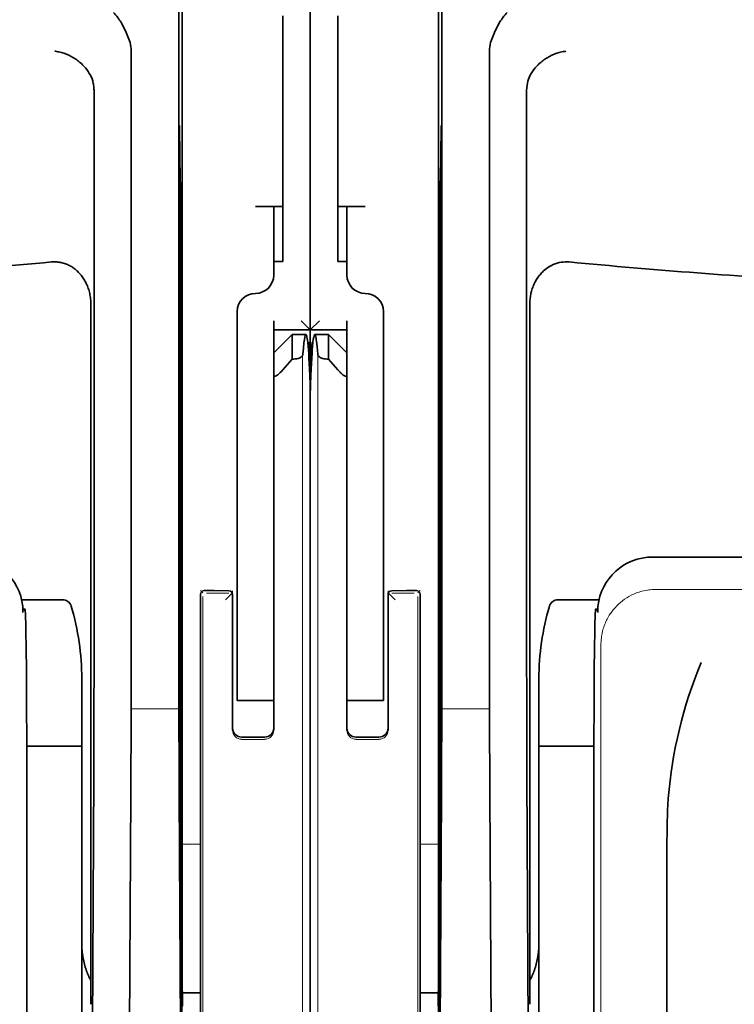
# Model space of a CAD drawing. Units: millimetres. Extents: x -2939 to 12771, y 2859 to 5338.
# Drawn here: x 9690 to 9728, y 3891 to 3945 of the extents above; entities that cross this region are included whole.
import ezdxf

# ---------------------------------------------------------------- set-up
doc = ezdxf.new("R2010")
doc.units = ezdxf.units.MM

msp = doc.modelspace()

# ---------------------------------------------------------------- linework, layer by layer
at = {"color": 5, "lineweight": 35}
for p, q in [((9705.335, 4459.72), (9705.335, 3902.006)), ((9698.387, 4027.471), (9698.387, 3893.947)), ((9712.284, 4027.471), (9712.284, 3893.947)), ((9698.298, 3893.147), (9698.298, 3932.937)), ((9712.373, 3893.147), (9712.373, 3932.937)), ((9705.335, 3812.455), (9705.335, 3924.692)), ((9705.335, 3812.455), (9705.335, 3924.692)), ((9705.335, 3917.884), (9705.335, 3866.312)), ((9785.009, 3915.735), (9723.906, 3915.735)), ((9689.952, 3902.998), (9689.952, 3858.837)), ((9720.719, 3902.998), (9720.719, 3854.093)), ((9724.687, 3841.231), (9724.687, 3899.744)), ((9705.335, 3892.578), (9705.335, 3824.361))]:
    msp.add_line(p, q, dxfattribs=at)
at = {"color": 5, "lineweight": 35, "ltscale": 0.081929}
for p, q in [((9703.847, 3938.589), (9703.847, 3945.094)), ((9706.824, 3945.094), (9706.824, 3938.589))]:
    msp.add_line(p, q, dxfattribs=at)
at = {"color": 5, "lineweight": 35, "ltscale": 0.085653}
for p, q in [((9705.335, 3945.389), (9705.335, 3938.589)), ((9705.335, 3938.589), (9705.335, 3945.389))]:
    msp.add_line(p, q, dxfattribs=at)
at = {"color": 5, "lineweight": 13, "ltscale": 0.081929}
for p, q in [((9705.335, 3945.094), (9705.335, 3938.589)), ((9705.335, 3938.589), (9705.335, 3945.094))]:
    msp.add_line(p, q, dxfattribs=at)
at = {"color": 5, "lineweight": 35, "ltscale": 0.39169}
for p, q in [((9698.198, 3943.907), (9698.198, 3912.811)), ((9712.472, 3943.907), (9712.472, 3912.811))]:
    msp.add_line(p, q, dxfattribs=at)
at = {"color": 5, "lineweight": 35, "ltscale": 0.36213}
for p, q in [((9695.62, 3914.439), (9695.62, 3943.188)), ((9715.051, 3914.439), (9715.051, 3943.188))]:
    msp.add_line(p, q, dxfattribs=at)
at = {"color": 5, "lineweight": 35, "ltscale": 0.354745}
for p, q in [((9693.6, 3912.821), (9693.6, 3940.984)), ((9717.071, 3912.821), (9717.071, 3940.984))]:
    msp.add_line(p, q, dxfattribs=at)
at = {"color": 5, "lineweight": 35, "ltscale": 0.036077}
for p, q in [((9698.237, 3939.016), (9698.28, 3936.152)), ((9712.433, 3939.016), (9712.39, 3936.152)), ((9712.31, 3931.416), (9712.353, 3934.28))]:
    msp.add_line(p, q, dxfattribs=at)
at = {"color": 5, "lineweight": 35, "ltscale": 0.085812}
for p, q in [((9703.847, 3931.777), (9703.847, 3938.589)), ((9706.824, 3931.777), (9706.824, 3938.589))]:
    msp.add_line(p, q, dxfattribs=at)
at = {"color": 5, "lineweight": 35, "ltscale": 0.132687}
msp.add_line((9705.335, 3938.589), (9705.335, 3928.055), dxfattribs=at)
msp.add_line((9705.335, 3938.589), (9705.335, 3928.055), dxfattribs=at)
at = {"color": 5, "lineweight": 13, "ltscale": 0.132839}
msp.add_line((9705.335, 3938.589), (9705.335, 3928.043), dxfattribs=at)
msp.add_line((9705.335, 3938.589), (9705.335, 3928.043), dxfattribs=at)
at = {"color": 5, "lineweight": 35, "ltscale": 0.298396}
for p, q in [((9698.224, 3914.455), (9698.224, 3938.144)), ((9712.446, 3914.455), (9712.446, 3938.144))]:
    msp.add_line(p, q, dxfattribs=at)
at = {"color": 5, "lineweight": 35, "ltscale": 0.444367}
for p, q in [((9698.285, 3900.015), (9698.285, 3935.293)), ((9712.386, 3900.015), (9712.386, 3935.293))]:
    msp.add_line(p, q, dxfattribs=at)
at = {"color": 5, "lineweight": 35, "ltscale": 0.01875}
for p, q in [((9702.358, 3934.754), (9703.847, 3934.754)), ((9708.312, 3934.754), (9706.824, 3934.754))]:
    msp.add_line(p, q, dxfattribs=at)
at = {"color": 5, "lineweight": 35, "ltscale": 0.037417}
for p, q in [((9703.35, 3931.777), (9703.35, 3934.747)), ((9707.32, 3934.747), (9707.32, 3931.777))]:
    msp.add_line(p, q, dxfattribs=at)
at = {"color": 5, "lineweight": 35, "ltscale": 0.036078}
msp.add_line((9698.317, 3934.28), (9698.361, 3931.416), dxfattribs=at)
at = {"color": 5, "lineweight": 35, "ltscale": 0.00625}
for p, q in [((9703.847, 3931.777), (9703.35, 3931.777)), ((9706.824, 3931.777), (9707.32, 3931.777)), ((9703.35, 3928.055), (9703.35, 3928.552)), ((9707.32, 3928.055), (9707.32, 3928.552))]:
    msp.add_line(p, q, dxfattribs=at)
at = {"color": 5, "lineweight": 35, "ltscale": 0.009375}
for p, q in [((9703.35, 3931.032), (9703.35, 3931.777)), ((9707.32, 3931.032), (9707.32, 3931.777))]:
    msp.add_line(p, q, dxfattribs=at)
at = {"color": 5, "lineweight": 35, "ltscale": 0.455411}
for p, q in [((9698.367, 3930.09), (9698.367, 3893.935)), ((9712.304, 3930.09), (9712.304, 3893.935))]:
    msp.add_line(p, q, dxfattribs=at)
at = {"color": 5, "lineweight": 35, "ltscale": 0.44733}
for p, q in [((9693.427, 3893.948), (9693.427, 3929.461)), ((9717.244, 3893.948), (9717.244, 3929.461))]:
    msp.add_line(p, q, dxfattribs=at)
at = {"color": 5, "lineweight": 35, "ltscale": 0.028778}
msp.add_line((9701.366, 3929.048), (9701.366, 3926.763), dxfattribs=at)
at = {"color": 5, "lineweight": 35, "ltscale": 0.0125}
for p, q in [((9709.305, 3929.048), (9709.305, 3928.055)), ((9701.366, 3907.96), (9701.366, 3908.952)), ((9707.32, 3908.952), (9707.32, 3907.96)), ((9709.305, 3908.952), (9709.305, 3907.96))]:
    msp.add_line(p, q, dxfattribs=at)
at = {"color": 5, "lineweight": 35, "ltscale": 0.008839}
for p in [(9704.839, 3928.552), (9705.831, 3928.552)]:
    msp.add_line(p, (9705.335, 3928.055), dxfattribs=at)
at = {"color": 5, "lineweight": 35, "ltscale": 0.025}
for p, q in [((9703.35, 3928.055), (9705.335, 3928.055)), ((9705.335, 3928.055), (9707.32, 3928.055)), ((9701.366, 3907.96), (9703.35, 3907.96)), ((9709.305, 3907.96), (9707.32, 3907.96))]:
    msp.add_line(p, q, dxfattribs=at)
at = {"color": 5, "lineweight": 35, "ltscale": 0.016278}
msp.add_line((9703.35, 3928.055), (9703.35, 3926.763), dxfattribs=at)
at = {"color": 5, "lineweight": 13, "ltscale": 0.025152}
for p, q in [((9703.35, 3928.055), (9705.347, 3928.055)), ((9705.323, 3928.055), (9707.32, 3928.055))]:
    msp.add_line(p, q, dxfattribs=at)
at = {"color": 5, "lineweight": 35, "ltscale": 0.017678}
for p, q in [((9703.35, 3926.815), (9704.343, 3927.807)), ((9707.32, 3926.815), (9706.328, 3927.807))]:
    msp.add_line(p, q, dxfattribs=at)
at = {"color": 5, "lineweight": 35, "ltscale": 0.016747}
for p, q in [((9704.343, 3927.807), (9704.343, 3926.478)), ((9706.328, 3927.807), (9706.328, 3926.478))]:
    msp.add_line(p, q, dxfattribs=at)
at = {"color": 5, "lineweight": 35, "ltscale": 0.009444}
for p, q in [((9704.343, 3927.807), (9705.093, 3927.807)), ((9705.578, 3927.807), (9706.328, 3927.807))]:
    msp.add_line(p, q, dxfattribs=at)
at = {"color": 5, "lineweight": 35, "ltscale": 0.042216}
msp.add_line((9705.335, 3928.055), (9705.335, 3924.704), dxfattribs=at)
at = {"color": 5, "lineweight": 35, "ltscale": 0.128125}
msp.add_line((9705.335, 3917.884), (9705.335, 3928.055), dxfattribs=at)
at = {"color": 5, "lineweight": 35, "ltscale": 0.240625}
for p, q in [((9707.32, 3908.952), (9707.32, 3928.055)), ((9709.305, 3908.952), (9709.305, 3928.055))]:
    msp.add_line(p, q, dxfattribs=at)
at = {"color": 5, "lineweight": 35, "ltscale": 0.224347}
for p, q in [((9701.366, 3908.952), (9701.366, 3926.763)), ((9703.35, 3908.952), (9703.35, 3926.763))]:
    msp.add_line(p, q, dxfattribs=at)
at = {"color": 5, "lineweight": 35, "ltscale": 0.015072}
msp.add_line((9703.35, 3926.815), (9703.35, 3925.618), dxfattribs=at)
at = {"color": 5, "lineweight": 13}
for p, q in [((9704.919, 3926.737), (9704.919, 3820.707)), ((9705.751, 3926.737), (9705.751, 3820.707)), ((9784.838, 3913.977), (9724.078, 3913.977)), ((9721.107, 3911.033), (9721.107, 3853.71)), ((9720.717, 3902.998), (9720.717, 3854.093))]:
    msp.add_line(p, q, dxfattribs=at)
at = {"color": 5, "lineweight": 35, "ltscale": 0.009596}
for p, q in [((9704.343, 3926.478), (9703.847, 3925.9)), ((9706.824, 3925.9), (9706.328, 3926.478))]:
    msp.add_line(p, q, dxfattribs=at)
at = {"color": 5, "lineweight": 35, "ltscale": 0.001226}
for p, q in [((9704.343, 3926.478), (9704.44, 3926.478)), ((9706.23, 3926.478), (9706.328, 3926.478))]:
    msp.add_line(p, q, dxfattribs=at)
at = {"color": 5, "lineweight": 13, "ltscale": 0.246303}
for p, q in [((9703.35, 3925.9), (9703.35, 3906.346)), ((9707.32, 3925.9), (9707.32, 3906.346))]:
    msp.add_line(p, q, dxfattribs=at)
at = {"color": 5, "lineweight": 35, "ltscale": 0.24276}
msp.add_line((9703.35, 3925.618), (9703.35, 3906.346), dxfattribs=at)
at = {"color": 5, "lineweight": 35, "ltscale": 0.04375}
msp.add_line((9709.305, 3919.62), (9709.305, 3916.147), dxfattribs=at)
at = {"color": 5, "lineweight": 35, "ltscale": 0.020512}
for p, q in [((9695.62, 3912.811), (9695.62, 3914.439)), ((9715.051, 3912.811), (9715.051, 3914.439))]:
    msp.add_line(p, q, dxfattribs=at)
at = {"color": 5, "lineweight": 35, "ltscale": 0.020513}
for p, q in [((9698.224, 3912.826), (9698.224, 3914.455)), ((9712.446, 3912.826), (9712.446, 3914.455))]:
    msp.add_line(p, q, dxfattribs=at)
at = {"color": 5, "lineweight": 13, "ltscale": 0.002253}
for p, q in [((9699.507, 3913.788), (9699.381, 3913.914)), ((9711.163, 3913.788), (9711.29, 3913.914))]:
    msp.add_line(p, q, dxfattribs=at)
at = {"color": 5, "lineweight": 35, "ltscale": 0.006875}
for p, q in [((9699.579, 3913.914), (9700.125, 3913.914)), ((9710.545, 3913.914), (9711.091, 3913.914))]:
    msp.add_line(p, q, dxfattribs=at)
at = {"color": 5, "lineweight": 35, "ltscale": 0.01}
for p, q in [((9700.125, 3913.914), (9700.919, 3913.907)), ((9710.545, 3913.914), (9709.751, 3913.907))]:
    msp.add_line(p, q, dxfattribs=at)
at = {"color": 5, "lineweight": 13, "ltscale": 0.001495}
for p, q in [((9701.118, 3913.907), (9701.118, 3913.788)), ((9709.553, 3913.907), (9709.553, 3913.788))]:
    msp.add_line(p, q, dxfattribs=at)
at = {"color": 5, "lineweight": 35, "ltscale": 0.027937}
for p, q in [((9689.669, 3913.418), (9691.887, 3913.418)), ((9718.783, 3913.418), (9721.001, 3913.418))]:
    msp.add_line(p, q, dxfattribs=at)
at = {"color": 5, "lineweight": 13, "ltscale": 0.027937}
for p, q in [((9689.669, 3913.418), (9691.887, 3913.418)), ((9718.783, 3913.418), (9721.001, 3913.418))]:
    msp.add_line(p, q, dxfattribs=at)
at = {"color": 5, "lineweight": 35, "ltscale": 0.40375}
for p, q in [((9699.381, 3913.716), (9699.381, 3881.662)), ((9711.289, 3913.716), (9711.289, 3881.662))]:
    msp.add_line(p, q, dxfattribs=at)
at = {"color": 5, "lineweight": 13, "ltscale": 0.399003}
for p, q in [((9699.511, 3913.59), (9699.511, 3881.913)), ((9711.16, 3913.59), (9711.16, 3881.913))]:
    msp.add_line(p, q, dxfattribs=at)
at = {"color": 5, "lineweight": 13, "ltscale": 0.015293}
for p, q in [((9700.919, 3913.784), (9699.705, 3913.784)), ((9710.965, 3913.784), (9709.751, 3913.784))]:
    msp.add_line(p, q, dxfattribs=at)
at = {"color": 5, "lineweight": 13, "ltscale": 0.006782}
for p, q in [((9700.737, 3913.408), (9701.118, 3913.788)), ((9709.934, 3913.408), (9709.553, 3913.788))]:
    msp.add_line(p, q, dxfattribs=at)
at = {"color": 5, "lineweight": 35, "ltscale": 0.001473}
for p, q in [((9701.118, 3913.707), (9701.118, 3913.59)), ((9709.553, 3913.707), (9709.553, 3913.59))]:
    msp.add_line(p, q, dxfattribs=at)
at = {"color": 5, "lineweight": 35, "ltscale": 0.09125}
for p, q in [((9701.118, 3913.59), (9701.118, 3906.346)), ((9709.553, 3913.59), (9709.553, 3906.346))]:
    msp.add_line(p, q, dxfattribs=at)
at = {"color": 5, "lineweight": 13, "ltscale": 0.09125}
for p, q in [((9701.118, 3913.59), (9701.118, 3906.346)), ((9709.553, 3913.59), (9709.553, 3906.346))]:
    msp.add_line(p, q, dxfattribs=at)
at = {"color": 5, "lineweight": 13, "ltscale": 0.001562}
for p, q in [((9689.743, 3912.922), (9689.867, 3912.922)), ((9720.928, 3912.922), (9720.804, 3912.922))]:
    msp.add_line(p, q, dxfattribs=at)
at = {"color": 5, "lineweight": 35, "ltscale": 0.000756}
for p, q in [((9689.743, 3912.783), (9689.743, 3912.723)), ((9720.928, 3912.783), (9720.927, 3912.723))]:
    msp.add_line(p, q, dxfattribs=at)
at = {"color": 5, "lineweight": 35, "ltscale": 0.179148}
for p, q in [((9692.931, 3909.132), (9692.931, 3894.909)), ((9717.74, 3909.132), (9717.74, 3894.909))]:
    msp.add_line(p, q, dxfattribs=at)
at = {"color": 5, "lineweight": 13, "ltscale": 0.214334}
msp.add_line((9692.931, 3892.079), (9692.931, 3909.095), dxfattribs=at)
at = {"color": 5, "lineweight": 13, "ltscale": 0.214333}
msp.add_line((9717.74, 3892.079), (9717.74, 3909.095), dxfattribs=at)
at = {"color": 5, "lineweight": 35, "ltscale": 0.010811}
msp.add_line((9703.35, 3908.094), (9703.35, 3908.952), dxfattribs=at)
at = {"color": 5, "lineweight": 35, "ltscale": 0.022067}
msp.add_line((9707.32, 3908.098), (9707.32, 3906.346), dxfattribs=at)
at = {"color": 5, "lineweight": 13, "ltscale": 0.033094}
msp.add_line((9695.594, 3907.493), (9698.221, 3907.493), dxfattribs=at)
at = {"color": 5, "lineweight": 13, "ltscale": 0.025}
for p, q in [((9701.366, 3907.96), (9703.35, 3907.96)), ((9709.305, 3907.96), (9707.32, 3907.96))]:
    msp.add_line(p, q, dxfattribs=at)
at = {"color": 5, "lineweight": 35, "ltscale": 0.01887}
msp.add_line((9707.32, 3906.462), (9707.32, 3907.96), dxfattribs=at)
at = {"color": 5, "lineweight": 13, "ltscale": 0.033093}
msp.add_line((9712.449, 3907.493), (9715.076, 3907.493), dxfattribs=at)
at = {"color": 5, "lineweight": 35, "ltscale": 0.015625}
for p, q in [((9701.614, 3905.966), (9702.854, 3905.966)), ((9709.057, 3905.966), (9707.816, 3905.966))]:
    msp.add_line(p, q, dxfattribs=at)
at = {"color": 5, "lineweight": 35, "ltscale": 0.037557}
msp.add_line((9689.949, 3905.479), (9692.931, 3905.479), dxfattribs=at)
at = {"color": 5, "lineweight": 13, "ltscale": 0.015625}
for p, q in [((9702.854, 3905.845), (9701.614, 3905.845)), ((9709.057, 3905.845), (9707.816, 3905.845))]:
    msp.add_line(p, q, dxfattribs=at)
at = {"color": 5, "lineweight": 35, "ltscale": 0.037558}
msp.add_line((9717.74, 3905.479), (9720.722, 3905.479), dxfattribs=at)
at = {"color": 5, "lineweight": 35, "ltscale": 0.061654}
for p, q in [((9698.244, 3904.403), (9698.269, 3899.509)), ((9712.427, 3904.403), (9712.402, 3899.509))]:
    msp.add_line(p, q, dxfattribs=at)
at = {"color": 5, "lineweight": 35, "ltscale": 0.258258}
for p, q in [((9693.475, 3883.407), (9693.579, 3903.91)), ((9717.195, 3883.407), (9717.091, 3903.91)), ((9695.49, 3882.398), (9695.594, 3902.901)), ((9698.221, 3902.901), (9698.325, 3882.398)), ((9712.449, 3902.901), (9712.346, 3882.398)), ((9715.18, 3882.398), (9715.076, 3902.901))]:
    msp.add_line(p, q, dxfattribs=at)
at = {"color": 5, "lineweight": 13, "ltscale": 0.35}
msp.add_line((9689.953, 3902.998), (9689.953, 3875.211), dxfattribs=at)
at = {"color": 5, "lineweight": 13, "ltscale": 0.012522}
for p, q in [((9698.387, 3900.157), (9699.381, 3900.157)), ((9712.284, 3900.157), (9711.289, 3900.157))]:
    msp.add_line(p, q, dxfattribs=at)
at = {"color": 5, "lineweight": 35, "ltscale": 0.065771}
msp.add_line((9717.74, 3890.717), (9717.74, 3895.939), dxfattribs=at)
at = {"color": 5, "lineweight": 35, "ltscale": 0.051668}
msp.add_line((9692.931, 3890.772), (9692.931, 3894.874), dxfattribs=at)
at = {"color": 5, "lineweight": 35, "ltscale": 0.009338}
for p, q in [((9698.299, 3892.406), (9698.298, 3893.147)), ((9712.371, 3892.406), (9712.373, 3893.147))]:
    msp.add_line(p, q, dxfattribs=at)
at = {"color": 5, "lineweight": 35, "ltscale": 0.096855}
for p, q in [((9698.338, 3884.717), (9698.299, 3892.406)), ((9712.332, 3884.717), (9712.371, 3892.406))]:
    msp.add_line(p, q, dxfattribs=at)
at = {"color": 5, "lineweight": 35, "ltscale": 0.012484}
for p, q in [((9698.39, 3892.093), (9699.381, 3892.093)), ((9712.281, 3892.093), (9711.289, 3892.093))]:
    msp.add_line(p, q, dxfattribs=at)
at = {"color": 5, "lineweight": 35}
for points in [[(9695.551, 3943.645), (9695.488, 3943.831), (9695.42, 3944.013), (9695.346, 3944.189), (9695.268, 3944.359), (9695.186, 3944.521), (9695.101, 3944.674), (9695.014, 3944.818), (9694.968, 3944.888), (9694.921, 3944.955), (9694.877, 3945.016), (9694.833, 3945.074), (9694.771, 3945.148), (9694.71, 3945.216), (9694.648, 3945.278)], [(9715.119, 3943.645), (9715.182, 3943.831), (9715.251, 3944.013), (9715.324, 3944.189), (9715.402, 3944.359), (9715.484, 3944.521), (9715.569, 3944.674), (9715.657, 3944.818), (9715.703, 3944.888), (9715.749, 3944.955), (9715.793, 3945.016), (9715.838, 3945.074), (9715.899, 3945.148), (9715.961, 3945.216), (9716.023, 3945.278)], [(9693.455, 3941.76), (9693.403, 3941.87), (9693.343, 3941.977), (9693.278, 3942.081), (9693.206, 3942.181), (9693.13, 3942.278), (9693.048, 3942.37), (9692.98, 3942.44), (9692.909, 3942.507), (9692.836, 3942.572), (9692.78, 3942.618), (9692.722, 3942.663), (9692.664, 3942.706), (9692.604, 3942.748), (9692.482, 3942.825), (9692.356, 3942.895), (9692.228, 3942.959), (9692.097, 3943.015), (9691.965, 3943.063), (9691.831, 3943.104), (9691.696, 3943.137), (9691.633, 3943.15), (9691.501, 3943.172), (9691.487, 3943.173), (9691.474, 3943.175)], [(9717.215, 3941.76), (9717.268, 3941.87), (9717.327, 3941.977), (9717.393, 3942.081), (9717.464, 3942.181), (9717.541, 3942.278), (9717.622, 3942.369), (9717.691, 3942.44), (9717.761, 3942.507), (9717.835, 3942.572), (9717.891, 3942.618), (9717.948, 3942.663), (9718.007, 3942.706), (9718.067, 3942.747), (9718.189, 3942.825), (9718.314, 3942.895), (9718.442, 3942.959), (9718.573, 3943.015), (9718.705, 3943.063), (9718.839, 3943.104), (9718.974, 3943.137), (9719.058, 3943.154), (9719.141, 3943.168), (9719.197, 3943.175)], [(9693.6, 3940.984), (9693.599, 3941.056), (9693.596, 3941.127), (9693.591, 3941.195), (9693.584, 3941.262), (9693.576, 3941.327), (9693.565, 3941.39), (9693.553, 3941.45), (9693.54, 3941.509), (9693.525, 3941.566), (9693.508, 3941.621), (9693.49, 3941.674), (9693.47, 3941.725), (9693.455, 3941.76)], [(9717.215, 3941.76), (9717.176, 3941.66), (9717.142, 3941.553), (9717.114, 3941.438), (9717.093, 3941.316), (9717.079, 3941.186), (9717.071, 3941.049), (9717.071, 3940.984)], [(9698.224, 3938.144), (9698.225, 3938.555), (9698.227, 3938.896), (9698.23, 3939.103), (9698.232, 3939.143), (9698.232, 3939.147), (9698.233, 3939.148), (9698.233, 3939.148), (9698.233, 3939.148)], [(9712.446, 3938.144), (9712.446, 3938.555), (9712.443, 3938.896), (9712.44, 3939.103), (9712.439, 3939.143), (9712.438, 3939.147), (9712.438, 3939.148), (9712.438, 3939.148), (9712.438, 3939.148)], [(9702.358, 3934.754), (9702.863, 3934.754), (9703.083, 3934.753), (9703.251, 3934.752), (9703.307, 3934.751), (9703.346, 3934.749), (9703.35, 3934.748), (9703.35, 3934.748), (9703.35, 3934.747), (9703.35, 3934.747)], [(9708.312, 3934.754), (9707.807, 3934.754), (9707.587, 3934.753), (9707.42, 3934.752), (9707.364, 3934.751), (9707.325, 3934.749), (9707.321, 3934.748), (9707.32, 3934.748), (9707.32, 3934.747), (9707.32, 3934.747)], [(9698.311, 3934.486), (9698.311, 3934.486), (9698.31, 3934.485), (9698.31, 3934.48), (9698.307, 3934.419), (9698.302, 3934.117), (9698.299, 3933.584), (9698.298, 3932.937)], [(9712.373, 3932.937), (9712.371, 3933.8), (9712.367, 3934.231), (9712.365, 3934.374), (9712.361, 3934.472), (9712.36, 3934.484), (9712.36, 3934.486), (9712.36, 3934.486)], [(9693.427, 3929.461), (9693.426, 3929.534), (9693.423, 3929.607), (9693.418, 3929.679), (9693.411, 3929.751), (9693.402, 3929.823), (9693.391, 3929.895), (9693.378, 3929.966), (9693.364, 3930.036), (9693.347, 3930.106), (9693.329, 3930.175), (9693.308, 3930.243), (9693.286, 3930.31), (9693.262, 3930.377), (9693.237, 3930.442), (9693.209, 3930.507), (9693.18, 3930.57), (9693.15, 3930.632), (9693.117, 3930.693), (9693.084, 3930.752), (9693.048, 3930.81), (9693.011, 3930.867), (9692.973, 3930.922), (9692.934, 3930.976), (9692.893, 3931.028), (9692.851, 3931.078), (9692.807, 3931.127), (9692.763, 3931.175), (9692.717, 3931.22), (9692.67, 3931.264), (9692.622, 3931.306), (9692.574, 3931.346), (9692.524, 3931.385), (9692.473, 3931.421), (9692.422, 3931.456), (9692.37, 3931.489), (9692.317, 3931.52), (9692.263, 3931.549), (9692.209, 3931.576), (9692.154, 3931.601), (9692.099, 3931.625), (9692.043, 3931.646), (9691.987, 3931.665), (9691.93, 3931.683), (9691.873, 3931.698), (9691.816, 3931.712), (9691.758, 3931.723), (9691.7, 3931.733), (9691.642, 3931.74), (9691.584, 3931.746), (9691.526, 3931.749), (9691.468, 3931.751), (9691.409, 3931.75), (9691.293, 3931.744), (9691.29, 3931.743)], [(9719.381, 3931.743), (9719.271, 3931.75), (9719.16, 3931.75), (9719.05, 3931.742), (9718.94, 3931.728), (9718.833, 3931.707), (9718.727, 3931.679), (9718.619, 3931.643), (9718.515, 3931.601), (9718.414, 3931.552), (9718.317, 3931.498), (9718.223, 3931.439), (9718.134, 3931.375), (9718.064, 3931.319), (9717.996, 3931.26), (9717.932, 3931.199), (9717.886, 3931.151), (9717.841, 3931.103), (9717.798, 3931.052), (9717.756, 3931.001), (9717.679, 3930.895), (9717.608, 3930.787), (9717.543, 3930.675), (9717.486, 3930.56), (9717.456, 3930.496), (9717.429, 3930.431), (9717.404, 3930.365), (9717.38, 3930.298), (9717.339, 3930.164), (9717.305, 3930.029), (9717.279, 3929.892), (9717.26, 3929.754), (9717.248, 3929.615), (9717.244, 3929.477), (9717.244, 3929.461)], [(9705.093, 3927.807), (9705.09, 3927.807), (9705.085, 3927.805), (9705.08, 3927.8), (9705.067, 3927.781), (9705.053, 3927.741), (9705.035, 3927.667), (9705.013, 3927.543), (9704.989, 3927.352), (9704.962, 3927.073), (9704.936, 3926.737)], [(9705.191, 3927.396), (9705.178, 3927.503), (9705.164, 3927.594), (9705.152, 3927.659), (9705.141, 3927.712), (9705.131, 3927.747), (9705.121, 3927.774), (9705.113, 3927.79), (9705.105, 3927.801), (9705.099, 3927.805), (9705.093, 3927.807)], [(9705.578, 3927.807), (9705.575, 3927.807), (9705.57, 3927.805), (9705.565, 3927.8), (9705.553, 3927.781), (9705.538, 3927.741), (9705.52, 3927.667), (9705.498, 3927.543), (9705.479, 3927.396)], [(9705.734, 3926.737), (9705.718, 3926.954), (9705.702, 3927.147), (9705.687, 3927.299), (9705.672, 3927.432), (9705.659, 3927.531), (9705.646, 3927.616), (9705.634, 3927.676), (9705.622, 3927.724), (9705.613, 3927.756), (9705.603, 3927.78), (9705.596, 3927.794), (9705.589, 3927.802), (9705.584, 3927.806), (9705.578, 3927.807)], [(9705.335, 3924.692), (9705.332, 3924.833), (9705.325, 3925.08), (9705.307, 3925.583), (9705.292, 3925.929), (9705.277, 3926.248), (9705.261, 3926.528), (9705.245, 3926.782), (9705.23, 3926.981), (9705.216, 3927.158), (9705.191, 3927.396)], [(9705.335, 3924.692), (9705.338, 3924.833), (9705.345, 3925.08), (9705.364, 3925.583), (9705.378, 3925.929), (9705.394, 3926.248), (9705.409, 3926.528), (9705.426, 3926.782), (9705.44, 3926.981), (9705.455, 3927.158), (9705.479, 3927.396)], [(9704.44, 3926.478), (9704.519, 3926.481), (9704.595, 3926.492), (9704.668, 3926.509), (9704.735, 3926.533), (9704.766, 3926.547), (9704.795, 3926.562), (9704.822, 3926.578), (9704.846, 3926.596), (9704.866, 3926.613), (9704.884, 3926.63), (9704.898, 3926.647), (9704.91, 3926.664), (9704.923, 3926.688), (9704.932, 3926.712), (9704.936, 3926.737)], [(9706.23, 3926.478), (9706.152, 3926.481), (9706.075, 3926.492), (9706.003, 3926.509), (9705.935, 3926.533), (9705.904, 3926.547), (9705.875, 3926.562), (9705.849, 3926.578), (9705.825, 3926.596), (9705.804, 3926.613), (9705.787, 3926.63), (9705.772, 3926.647), (9705.76, 3926.664), (9705.747, 3926.688), (9705.738, 3926.712), (9705.734, 3926.737)], [(9703.847, 3925.9), (9703.808, 3925.855), (9703.763, 3925.806), (9703.704, 3925.745), (9703.666, 3925.708), (9703.615, 3925.662), (9703.563, 3925.621), (9703.527, 3925.595), (9703.487, 3925.572), (9703.459, 3925.559), (9703.439, 3925.552), (9703.423, 3925.549), (9703.4, 3925.548), (9703.382, 3925.552), (9703.369, 3925.56), (9703.363, 3925.568), (9703.358, 3925.576), (9703.352, 3925.595), (9703.35, 3925.618)], [(9707.32, 3925.614), (9707.318, 3925.597), (9707.315, 3925.583), (9707.31, 3925.573), (9707.305, 3925.564), (9707.292, 3925.554), (9707.274, 3925.548), (9707.262, 3925.547), (9707.247, 3925.549), (9707.229, 3925.553), (9707.205, 3925.562), (9707.185, 3925.571), (9707.159, 3925.586), (9707.123, 3925.61), (9707.079, 3925.643), (9707.024, 3925.69), (9706.981, 3925.73), (9706.947, 3925.764), (9706.898, 3925.815), (9706.824, 3925.9)], [(9689.952, 3902.998), (9689.949, 3905.596), (9689.941, 3907.799), (9689.93, 3909.539), (9689.917, 3910.82), (9689.905, 3911.696), (9689.895, 3912.166), (9689.887, 3912.443), (9689.881, 3912.594), (9689.876, 3912.667), (9689.871, 3912.723), (9689.868, 3912.748), (9689.863, 3912.767), (9689.855, 3912.793), (9689.844, 3912.816), (9689.834, 3912.833), (9689.82, 3912.852), (9689.796, 3912.875), (9689.779, 3912.888), (9689.761, 3912.899), (9689.739, 3912.909)], [(9720.719, 3902.998), (9720.722, 3905.596), (9720.73, 3907.799), (9720.741, 3909.539), (9720.753, 3910.82), (9720.766, 3911.695), (9720.775, 3912.166), (9720.783, 3912.443), (9720.79, 3912.594), (9720.794, 3912.667), (9720.799, 3912.723), (9720.803, 3912.748), (9720.807, 3912.767), (9720.815, 3912.793), (9720.826, 3912.816), (9720.836, 3912.833), (9720.851, 3912.852), (9720.874, 3912.875), (9720.891, 3912.888), (9720.91, 3912.899), (9720.932, 3912.909)], [(9724.687, 3899.744), (9724.688, 3900.366), (9724.69, 3900.678), (9724.694, 3901.038), (9724.702, 3901.398), (9724.71, 3901.691), (9724.721, 3901.984), (9724.738, 3902.312), (9724.761, 3902.641)], [(9698.276, 3899.017), (9698.276, 3899.017), (9698.276, 3899.017), (9698.276, 3899.018), (9698.277, 3899.02), (9698.278, 3899.036), (9698.281, 3899.163), (9698.284, 3899.542), (9698.285, 3900.015)], [(9712.394, 3899.017), (9712.394, 3899.017), (9712.394, 3899.017), (9712.394, 3899.018), (9712.394, 3899.02), (9712.393, 3899.036), (9712.39, 3899.163), (9712.387, 3899.542), (9712.386, 3900.015)], [(9692.931, 3894.909), (9692.933, 3894.724), (9692.942, 3894.538), (9692.957, 3894.352), (9692.978, 3894.167), (9693.007, 3893.982), (9693.038, 3893.816), (9693.076, 3893.652), (9693.121, 3893.489), (9693.146, 3893.405), (9693.174, 3893.323), (9693.202, 3893.246), (9693.232, 3893.169), (9693.29, 3893.037), (9693.322, 3892.969), (9693.357, 3892.902), (9693.39, 3892.841), (9693.426, 3892.781)], [(9717.74, 3894.909), (9717.737, 3894.724), (9717.728, 3894.538), (9717.713, 3894.352), (9717.692, 3894.167), (9717.664, 3893.982), (9717.632, 3893.816), (9717.594, 3893.652), (9717.55, 3893.489), (9717.524, 3893.405), (9717.496, 3893.323), (9717.468, 3893.246), (9717.438, 3893.169), (9717.381, 3893.037), (9717.348, 3892.969), (9717.314, 3892.902), (9717.28, 3892.841), (9717.245, 3892.781)]]:
    msp.add_lwpolyline(points, dxfattribs=at)
at = {"color": 5, "lineweight": 13}
for points in [[(9705.281, 3927.395), (9705.3, 3926.857), (9705.314, 3926.235), (9705.327, 3925.51), (9705.337, 3924.804)], [(9705.333, 3924.804), (9705.348, 3925.79), (9705.356, 3926.23), (9705.365, 3926.64), (9705.374, 3926.968), (9705.383, 3927.245), (9705.389, 3927.395)], [(9721.107, 3911.033), (9721.115, 3911.171), (9721.12, 3911.239), (9721.13, 3911.342), (9721.138, 3911.419), (9721.149, 3911.495), (9721.168, 3911.597), (9721.19, 3911.697), (9721.216, 3911.797), (9721.239, 3911.872), (9721.263, 3911.945), (9721.316, 3912.092), (9721.346, 3912.164), (9721.377, 3912.235), (9721.41, 3912.305), (9721.445, 3912.374), (9721.5, 3912.476), (9721.56, 3912.576), (9721.624, 3912.673), (9721.691, 3912.769), (9721.777, 3912.879), (9721.868, 3912.986), (9721.963, 3913.087), (9722.064, 3913.185), (9722.168, 3913.277), (9722.277, 3913.365), (9722.39, 3913.447), (9722.507, 3913.524), (9722.627, 3913.596), (9722.751, 3913.661), (9722.82, 3913.695), (9722.889, 3913.726), (9722.962, 3913.757), (9723.035, 3913.785), (9723.181, 3913.837), (9723.255, 3913.859), (9723.33, 3913.88), (9723.431, 3913.905), (9723.533, 3913.926), (9723.635, 3913.943), (9723.708, 3913.952), (9723.782, 3913.959), (9723.88, 3913.966), (9724.078, 3913.977)], [(9689.953, 3902.998), (9689.951, 3905.214), (9689.949, 3906.304), (9689.942, 3907.891), (9689.93, 3909.749), (9689.923, 3910.59), (9689.914, 3911.347), (9689.901, 3912.103), (9689.895, 3912.389), (9689.888, 3912.623), (9689.884, 3912.738), (9689.879, 3912.821), (9689.875, 3912.868), (9689.867, 3912.922)], [(9720.717, 3902.998), (9720.719, 3905.214), (9720.722, 3906.304), (9720.728, 3907.891), (9720.74, 3909.749), (9720.748, 3910.59), (9720.757, 3911.347), (9720.769, 3912.103), (9720.776, 3912.389), (9720.782, 3912.623), (9720.787, 3912.738), (9720.792, 3912.821), (9720.796, 3912.868), (9720.804, 3912.922)]]:
    msp.add_lwpolyline(points, dxfattribs=at)
at = {"color": 5, "lineweight": 35}
for centre, radius, start, end in [((9559.307, 3944.118), 138.891, 359.91297, 0.61835), ((9851.364, 3944.118), 138.892, 179.38165, 180.08702), ((9694.122, 3943.199), 1.497, 359.5974, 17.346), ((9716.548, 3943.199), 1.497, 162.6539, 180.4026), ((9696.542, 3939.035), 1.695, 359.3725, 3.8278), ((9714.129, 3939.035), 1.695, 176.1722, 180.6275), ((9629.564, 3935.401), 68.721, 359.90991, 0.62664), ((9781.106, 3935.401), 68.721, 179.37336, 180.0901), ((9695.705, 3934.312), 2.612, 359.2846, 3.8211), ((9714.946, 3934.313), 2.593, 176.1624, 180.7317), ((9655.8, 4307.523), 377.452, 273.27281, 275.3952), ((9754.871, 4307.523), 377.452, 264.60481, 266.72719), ((9589.077, 3930.273), 109.29, 359.90376, 0.59894), ((9702.358, 3931.032), 0.992, 270, 0), ((9708.312, 3931.032), 0.992, 180, 270), ((9821.597, 3930.273), 109.293, 179.40107, 180.09622), ((9702.358, 3929.048), 0.992, 90, 180), ((9708.312, 3929.048), 0.992, 0, 90), ((9686.77, 3912.761), 2.973, 5.7346, 90.1093), ((9723.901, 3912.761), 2.973, 89.8907, 174.2655), ((9699.579, 3913.716), 0.198, 89.9994, 180.0006), ((9700.917, 3913.707), 0.201, 0.1093, 89.389), ((9709.753, 3913.707), 0.201, 90.611, 179.8907), ((9711.091, 3913.716), 0.198, 359.9994, 90.0006), ((9691.887, 3912.922), 0.496, 16.4318, 90), ((9718.783, 3912.922), 0.496, 90, 163.5682), ((9686.628, 3912.746), 3.115, 0.682, 5.7511), ((9679.037, 3909.132), 13.893, 0, 16.4318), ((9731.633, 3909.132), 13.893, 163.5682, 180), ((9724.042, 3912.746), 3.115, 174.249, 179.318), ((7886.68, 3912.538), 1806.92, 359.72642, 0.008969), ((7874.098, 3912.497), 1821.522, 359.69817, 0.009863), ((11705.466, 3912.495), 2007.268, 179.991003, 180.273872), ((11404.278, 3912.559), 1706.054, 179.991016, 180.273899), ((8006.392, 3912.559), 1706.054, 359.726119, 0.008987), ((7705.205, 3912.495), 2007.268, 359.726119, 0.008993), ((11536.573, 3912.497), 1821.522, 179.990142, 180.301848), ((11523.991, 3912.538), 1806.92, 179.99103, 180.273599), ((9748.515, 3900.776), 23.827, 157.207, 175.5111), ((9701.614, 3906.463), 0.496, 180.0006, 270.0069), ((9702.854, 3906.463), 0.496, 269.9931, 359.9994), ((9707.816, 3906.463), 0.496, 179.9987, 269.9988), ((9709.057, 3906.463), 0.496, 270.0012, 0.0013), ((9710.282, 3899.409), 12.013, 179.5232, 181.8686), ((9700.389, 3899.409), 12.013, 358.1314, 0.4768), ((9192.146, 3893.87), 501.281, 359.72574, 0.00889), ((10450.515, 3893.818), 752.149, 179.991098, 180.274036), ((10220.223, 3893.865), 521.836, 179.99098, 180.27376), ((9190.448, 3893.865), 521.836, 359.72623, 0.00902), ((8960.135, 3893.818), 752.168, 359.725956, 0.008893), ((10218.613, 3893.87), 501.369, 179.99109, 180.2742)]:
    msp.add_arc(centre, radius, start, end, dxfattribs=at)
at = {"color": 5, "lineweight": 13}
for centre, radius, start, end in [((9691.888, 3912.922), 0.496, 16.3872, 90.0446), ((9718.783, 3912.922), 0.496, 89.9554, 163.6128), ((9679.035, 3909.132), 13.896, 2.8407, 16.4306), ((9731.636, 3909.132), 13.896, 163.5694, 177.1593), ((9678.997, 3909.13), 13.934, 359.8534, 2.8386), ((9731.673, 3909.13), 13.934, 177.1609, 180.1462), ((9701.613, 3906.341), 0.495, 179.4239, 270.0764), ((9702.855, 3906.341), 0.495, 269.9235, 0.5761), ((9707.816, 3906.341), 0.495, 179.4239, 270.0765), ((9709.057, 3906.341), 0.495, 269.9235, 0.5761), ((10199.678, 3893.87), 501.289, 179.99107, 180.27414), ((9210.992, 3893.87), 501.289, 359.72587, 0.00894)]:
    msp.add_arc(centre, radius, start, end, dxfattribs=at)

doc.saveas('drawing.dxf')
